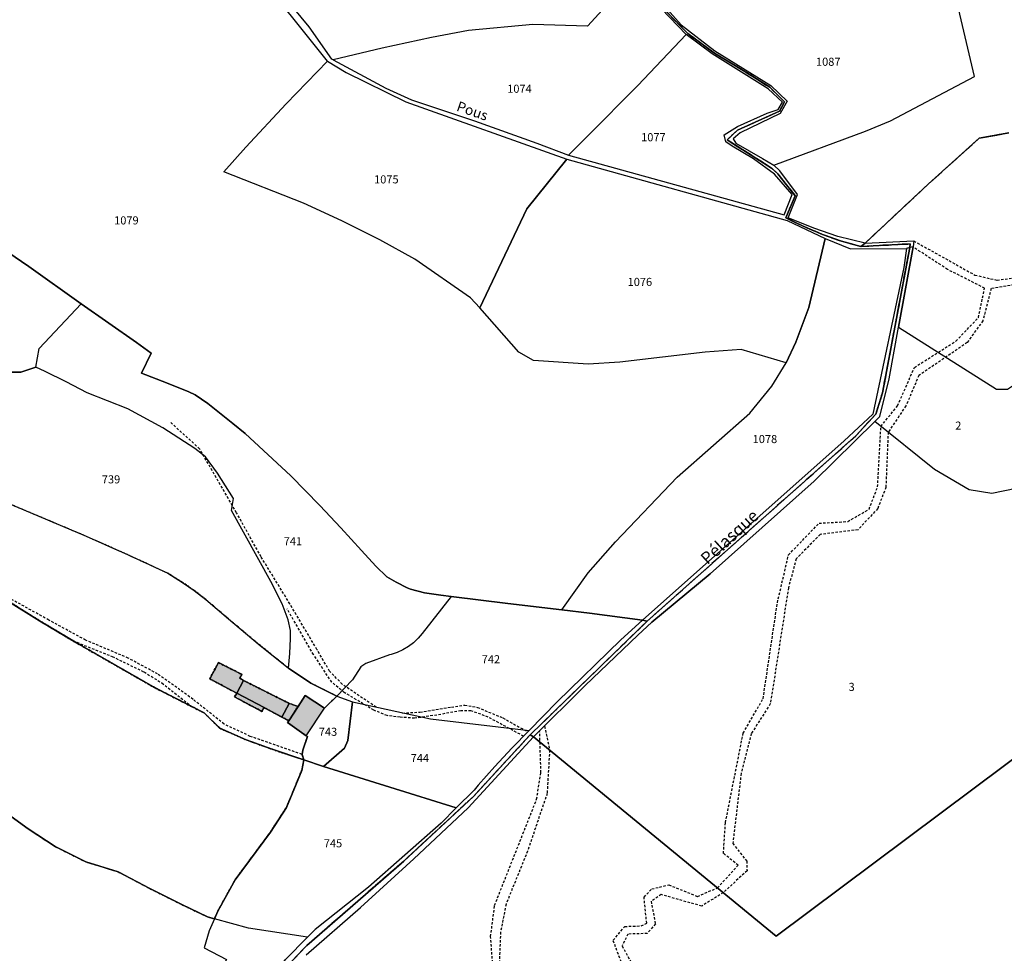
# Model space of a CAD drawing. Units: metres. Extents: x 1040222 to 1051372, y 6325005 to 6333570.
# Drawn here: x 1043558 to 1043801, y 6327603 to 6327834 of the extents above; entities that cross this region are included whole.
import ezdxf
from ezdxf.enums import TextEntityAlignment as Align

# ---------------------------------------------------------------- set-up
doc = ezdxf.new("R2010")
doc.units = ezdxf.units.M
for name, pattern in [('TOPO1', [1, 0.6, -0.4]), ('TOPO2', [2.4, 2, -0.4]), ('TOPO4', [0.8, 0.5, -0.3])]:
    doc.linetypes.add(name, pattern=pattern)
for name, color, linetype in [('ig_cad_bati_dur', 152, 'CONTINUOUS'), ('ig_cad_bati_dur_hach', 24, 'CONTINUOUS'), ('ig_cad_bati_leger', 215, 'CONTINUOUS'), ('ig_cad_bati_leger_hach', 243, 'CONTINUOUS'), ('ig_cad_detail_lineaire', 252, 'TOPO1'), ('ig_cad_divers_texte', 8, 'CONTINUOUS'), ('ig_cad_hydro', 140, 'CONTINUOUS'), ('ig_cad_lieudit', 7, 'ByLayer'), ('ig_cad_nom_voie', 8, 'CONTINUOUS'), ('ig_cad_parcel', 3, 'CONTINUOUS'), ('ig_cad_parcel_num', 3, 'CONTINUOUS'), ('ig_cad_section', 20, 'TOPO2'), ('ig_cad_sfisc', 2, 'TOPO4')]:
    doc.layers.add(name, color=color, linetype=linetype)
doc.styles.add('Times New Roman', font='times.ttf')

msp = doc.modelspace()

# ---------------------------------------------------------------- hatches: boundary and pattern name
at = {"layer": 'ig_cad_bati_dur_hach'}
for points in [[(1043613.27, 6327670.39), (1043611.57, 6327667.29), (1043618.33, 6327663.7), (1043622.73, 6327661.37), (1043624.52, 6327664.77)], [(1043617.8, 6327662.77), (1043618.33, 6327663.7), (1043611.57, 6327667.29), (1043611.02, 6327666.37)], [(1043628.73, 6327656.75), (1043633.26, 6327663.57), (1043628.5, 6327666.71), (1043626.75, 6327664.01), (1043624.44, 6327660.45), (1043624.15, 6327659.99)]]:
    msp.add_hatch(color=256, dxfattribs=at).paths.add_polyline_path(points)
at = {"layer": 'ig_cad_bati_leger_hach'}
for points in [[(1043611.57, 6327667.29), (1043613.27, 6327670.39), (1043612.34, 6327670.98), (1043612.86, 6327671.92), (1043607.04, 6327674.83), (1043604.87, 6327670.83)], [(1043622.73, 6327661.37), (1043624.44, 6327660.45), (1043626.75, 6327664.01), (1043624.52, 6327664.77)]]:
    msp.add_hatch(color=256, dxfattribs=at).paths.add_polyline_path(points)

# ---------------------------------------------------------------- linework, layer by layer
at = {"layer": 'ig_cad_bati_dur'}
for points in [[(1043613.27, 6327670.39), (1043611.57, 6327667.29), (1043618.33, 6327663.7), (1043622.73, 6327661.37), (1043624.52, 6327664.77)], [(1043617.8, 6327662.77), (1043618.33, 6327663.7), (1043611.57, 6327667.29), (1043611.02, 6327666.37)], [(1043628.73, 6327656.75), (1043633.26, 6327663.57), (1043628.5, 6327666.71), (1043626.75, 6327664.01), (1043624.44, 6327660.45), (1043624.15, 6327659.99)]]:
    msp.add_lwpolyline(points, close=True, dxfattribs=at)
at = {"layer": 'ig_cad_bati_leger'}
for points in [[(1043611.57, 6327667.29), (1043613.27, 6327670.39), (1043612.34, 6327670.98), (1043612.86, 6327671.92), (1043607.04, 6327674.83), (1043604.87, 6327670.83)], [(1043622.73, 6327661.37), (1043624.44, 6327660.45), (1043626.75, 6327664.01), (1043624.52, 6327664.77)]]:
    msp.add_lwpolyline(points, close=True, dxfattribs=at)
at = {"layer": 'ig_cad_detail_lineaire'}
for points in [[(1043778.96, 6327779.14), (1043794.07, 6327770.69), (1043799.56, 6327769.41), (1043817.83, 6327772.04)], [(1043708.7, 6327595.18), (1043704.63, 6327606.17), (1043707.52, 6327609.59), (1043711.57, 6327609.73), (1043712.93, 6327610.38), (1043712.26, 6327616.85), (1043714.17, 6327618.87), (1043718.39, 6327619.88), (1043725.49, 6327617.01), (1043730.43, 6327619.15), (1043735.54, 6327624.72), (1043731.9, 6327627.65), (1043732.39, 6327635.26), (1043736.78, 6327657.4), (1043741.7, 6327665.92), (1043745.24, 6327689.66), (1043747.97, 6327701.47), (1043755.54, 6327709.33), (1043762.64, 6327709.73), (1043767.9, 6327712.78), (1043770.02, 6327718.32), (1043770.83, 6327733.26), (1043774.97, 6327738.38), (1043779.12, 6327747.85), (1043789.39, 6327754.36), (1043794.95, 6327760.19), (1043796.47, 6327767.45), (1043787.28, 6327772.09), (1043778.79, 6327777.64)], [(1043829.37, 6327772.67), (1043798.1, 6327767.36), (1043796.01, 6327759.4), (1043792.17, 6327753.98), (1043780.21, 6327745.87), (1043777.01, 6327738.32), (1043772.62, 6327731.83), (1043772.06, 6327718.18), (1043770.03, 6327712.92), (1043765.17, 6327707.71), (1043755.82, 6327706.54), (1043749.89, 6327700.51), (1043747.96, 6327693.34), (1043743.49, 6327664.64), (1043738.79, 6327657.3), (1043736.27, 6327647.46), (1043734.21, 6327630.13), (1043737.66, 6327625.74), (1043737.73, 6327623.36), (1043731.87, 6327617.96), (1043726.54, 6327614.63), (1043716.49, 6327617.47), (1043714.01, 6327615.81), (1043715.06, 6327610.23), (1043713.07, 6327607.84), (1043708.28, 6327607.71), (1043706.83, 6327604.76), (1043710.84, 6327597.58)], [(1043646, 6327663.84), (1043637.62, 6327669.49), (1043634.52, 6327672.73), (1043631.39, 6327678.1), (1043624.7, 6327689.35), (1043617.56, 6327701.03), (1043611.5, 6327711.92), (1043602.37, 6327727.74), (1043595.11, 6327734.35)], [(1043627.72, 6327652.15), (1043614.9, 6327656.6), (1043608.43, 6327659.64), (1043600.78, 6327665.75), (1043591.99, 6327672.04), (1043584.74, 6327675.95), (1043574.2, 6327680.41), (1043565.09, 6327685.37), (1043554.78, 6327691.1), (1043544.15, 6327693.32), (1043536.32, 6327693.33), (1043525.04, 6327698.53), (1043518.43, 6327700.75), (1043508.61, 6327703.3)], [(1043682.48, 6327656.63), (1043673.75, 6327661.35), (1043669.47, 6327662.95), (1043666.95, 6327662.95), (1043661.01, 6327661.86), (1043655.5, 6327661.09), (1043651.94, 6327661.34), (1043648.75, 6327661.74), (1043645.42, 6327663.09), (1043638.15, 6327667.45), (1043635.04, 6327670), (1043630.55, 6327676.81), (1043623.98, 6327688.18)], [(1043571.09, 6327680.23), (1043580.77, 6327676.35), (1043588.66, 6327672.52), (1043593.04, 6327669.81), (1043600.44, 6327663.97)], [(1043652.51, 6327662.37), (1043656.87, 6327662.6), (1043664.63, 6327663.86), (1043667.92, 6327664.33), (1043671.07, 6327663.77), (1043677.37, 6327661.16), (1043683.52, 6327657.72)], [(1043687.67, 6327659.15), (1043688.91, 6327653.23), (1043688.3, 6327642.47), (1043683.46, 6327628.21), (1043678.14, 6327615.12), (1043676.8, 6327608.2), (1043676.41, 6327598.97)], [(1043804.06, 6327560.31), (1043798.46, 6327553.3), (1043792.13, 6327549.2), (1043769.41, 6327535.93), (1043750.64, 6327526.1), (1043742.59, 6327523.65), (1043726.05, 6327523.66), (1043715.01, 6327525.4), (1043704.94, 6327531.47), (1043700.22, 6327538.82), (1043700.99, 6327543.64), (1043699.97, 6327545.81), (1043694.84, 6327548.88), (1043692.91, 6327555.31), (1043689.66, 6327560.12), (1043682.92, 6327568.57), (1043677.75, 6327581.29), (1043675.51, 6327590.67), (1043674.34, 6327607.08), (1043675.32, 6327614.81), (1043685.71, 6327641.05), (1043686.78, 6327647.62), (1043686.45, 6327657.94)]]:
    msp.add_lwpolyline(points, dxfattribs=at)
at = {"layer": 'ig_cad_hydro'}
for points in [[(1043628.76, 6327602.58), (1043642.18, 6327614.31), (1043655.36, 6327626.28), (1043668.78, 6327638.92), (1043684.97, 6327656.46), (1043697.73, 6327669.15), (1043710.73, 6327681.59), (1043714.2, 6327684.84), (1043728.65, 6327696.77), (1043754.29, 6327719.71), (1043769.33, 6327734.47), (1043770.55, 6327735.68), (1043772.89, 6327745), (1043775.19, 6327757.77), (1043778.79, 6327777.64), (1043777.96, 6327777.49), (1043771.23, 6327741.59), (1043769.56, 6327736.3), (1043764.65, 6327730.95), (1043713.07, 6327685.13), (1043684.09, 6327656.95), (1043670.08, 6327641.76), (1043652.85, 6327625.76), (1043628.85, 6327604.9), (1043624.97, 6327600.73)], [(1043624.97, 6327600.73), (1043628.85, 6327604.9), (1043652.85, 6327625.76), (1043670.08, 6327641.76), (1043684.09, 6327656.95), (1043713.07, 6327685.13), (1043711.87, 6327685.32), (1043706.51, 6327680.48), (1043690.75, 6327665.16), (1043683.83, 6327658.04), (1043679.54, 6327653.65), (1043675.35, 6327649.14), (1043671.29, 6327644.52), (1043670.24, 6327643.26), (1043665.84, 6327638.89), (1043662.08, 6327635.16), (1043644.13, 6327619.32), (1043630.98, 6327608.82), (1043629.06, 6327606.91), (1043623.6, 6327601.41)]]:
    msp.add_lwpolyline(points, dxfattribs=at)
msp.add_lwpolyline([(1043713.07, 6327685.13), (1043764.65, 6327730.95), (1043769.56, 6327736.3), (1043771.23, 6327741.59), (1043777.96, 6327777.49), (1043777.18, 6327777.26), (1043776.53, 6327772.6), (1043768.82, 6327736.25), (1043761.78, 6327729.66), (1043711.87, 6327685.32)], close=True, dxfattribs=at)
at = {"layer": 'ig_cad_lieudit'}
for points in [[(1043551.51, 6327778.7), (1043560.15, 6327772.82), (1043573.07, 6327763.58), (1043586.8, 6327754.01), (1043590.37, 6327751.4), (1043588, 6327746.45), (1043594.21, 6327744.05), (1043599.69, 6327741.82), (1043601.32, 6327741.09), (1043604.42, 6327738.92), (1043610.59, 6327733.99), (1043613.61, 6327731.48), (1043624.95, 6327721.02), (1043632.14, 6327713.7), (1043637.33, 6327708.18), (1043642.44, 6327702.6), (1043645.92, 6327698.67), (1043648.69, 6327696.07), (1043650.96, 6327694.75), (1043653.69, 6327693.37), (1043654.5, 6327693.04), (1043657.99, 6327692.11), (1043662.02, 6327691.53), (1043664.61, 6327691.22), (1043678.57, 6327689.46), (1043691.92, 6327687.9), (1043698.82, 6327687.09), (1043711.87, 6327685.32), (1043713.07, 6327685.13), (1043764.65, 6327730.95), (1043769.56, 6327736.3), (1043771.23, 6327741.59), (1043777.96, 6327777.49), (1043778.1, 6327778.4), (1043765.88, 6327777.76), (1043761.07, 6327779.07), (1043756.39, 6327780.72), (1043751.46, 6327782.84), (1043747.32, 6327784.85), (1043749.62, 6327790.32), (1043745.33, 6327795.75), (1043743.8, 6327797.15), (1043732.8, 6327804.14), (1043735.39, 6327806.53), (1043745.79, 6327811.26), (1043747.03, 6327813.54), (1043743.36, 6327817.14), (1043736.74, 6327821.3), (1043729.7, 6327825.56), (1043723.07, 6327830.41), (1043717.14, 6327836.51)], [(1043717.14, 6327836.51), (1043723.07, 6327830.41), (1043729.7, 6327825.56), (1043736.74, 6327821.3), (1043743.36, 6327817.14), (1043747.03, 6327813.54), (1043745.79, 6327811.26), (1043735.39, 6327806.53), (1043732.8, 6327804.14), (1043743.8, 6327797.15), (1043745.33, 6327795.75), (1043749.62, 6327790.32), (1043747.32, 6327784.85), (1043751.46, 6327782.84), (1043756.39, 6327780.72), (1043761.07, 6327779.07), (1043765.88, 6327777.76), (1043766.97, 6327778.62), (1043782.59, 6327793.23), (1043795.16, 6327804.54), (1043802.42, 6327805.85)], [(1043802.42, 6327805.85), (1043795.16, 6327804.54), (1043782.59, 6327793.23), (1043766.97, 6327778.62), (1043765.88, 6327777.76), (1043778.1, 6327778.4), (1043777.96, 6327777.49), (1043771.23, 6327741.59), (1043769.56, 6327736.3), (1043764.65, 6327730.95), (1043713.07, 6327685.13), (1043684.09, 6327656.95), (1043684.97, 6327656.46), (1043744.96, 6327607.22), (1043842.18, 6327679.88)], [(1043624.97, 6327600.73), (1043628.85, 6327604.9), (1043652.85, 6327625.76), (1043670.08, 6327641.76), (1043684.09, 6327656.95), (1043713.07, 6327685.13), (1043711.87, 6327685.32), (1043698.82, 6327687.09), (1043691.92, 6327687.9), (1043678.57, 6327689.46), (1043664.61, 6327691.22), (1043662.02, 6327691.53), (1043657.99, 6327692.11), (1043654.5, 6327693.04), (1043653.69, 6327693.37), (1043650.96, 6327694.75), (1043648.69, 6327696.07), (1043645.92, 6327698.67), (1043642.44, 6327702.6), (1043637.33, 6327708.18), (1043632.14, 6327713.7), (1043624.95, 6327721.02), (1043613.61, 6327731.48), (1043610.59, 6327733.99), (1043604.42, 6327738.92), (1043601.32, 6327741.09), (1043599.69, 6327741.82), (1043594.21, 6327744.05), (1043588, 6327746.45), (1043590.37, 6327751.4), (1043586.8, 6327754.01), (1043573.07, 6327763.58), (1043560.15, 6327772.82), (1043551.51, 6327778.7)], [(1043842.18, 6327679.88), (1043744.96, 6327607.22), (1043684.97, 6327656.46), (1043684.09, 6327656.95), (1043670.08, 6327641.76), (1043652.85, 6327625.76), (1043628.85, 6327604.9), (1043624.97, 6327600.73)]]:
    msp.add_lwpolyline(points, dxfattribs=at)
at = {"layer": 'ig_cad_parcel'}
for points in [[(1043744.39, 6327797.88), (1043767.04, 6327806.26), (1043773.23, 6327808.84), (1043793.98, 6327819.8), (1043790.05, 6327836.63), (1043783.14, 6327857.49), (1043758.33, 6327838.51), (1043741.81, 6327838.6), (1043739.96, 6327838.77), (1043732.45, 6327839.63), (1043724.98, 6327840.82), (1043712.81, 6327845), (1043717.3, 6327837.2), (1043721.41, 6327832.61), (1043729.73, 6327826.18), (1043743.64, 6327817.56), (1043747.65, 6327813.72), (1043745.94, 6327810.63), (1043736.06, 6327805.88), (1043734.34, 6327804.42), (1043734.98, 6327803.33), (1043741.58, 6327799.51)], [(1043711.24, 6327846.4), (1043698.3, 6327832.21), (1043684.79, 6327832.67), (1043668.86, 6327831.17), (1043659.72, 6327829.44), (1043647.54, 6327826.83), (1043635.41, 6327823.89), (1043648.43, 6327816.92), (1043654.8, 6327814.06), (1043670.35, 6327808.82), (1043685.79, 6327803.29), (1043693.56, 6327800.35), (1043698.32, 6327805.04), (1043710.72, 6327817.56), (1043722.68, 6327830.18), (1043716.57, 6327836.51)], [(1043722.68, 6327830.18), (1043710.72, 6327817.56), (1043698.32, 6327805.04), (1043693.56, 6327800.35), (1043746.93, 6327785.56), (1043748.88, 6327790.6), (1043744.48, 6327795.65), (1043739.32, 6327799.41), (1043734.09, 6327802.55), (1043732.49, 6327803.66), (1043732.07, 6327805.41), (1043735.36, 6327807.41), (1043742.74, 6327810.71), (1043745.41, 6327811.66), (1043746.48, 6327813.41), (1043742.99, 6327816.78), (1043729.1, 6327825.4)], [(1043671.65, 6327762.56), (1043669.37, 6327765.06), (1043655.63, 6327774.65), (1043646.91, 6327779.39), (1043637.57, 6327784.09), (1043628.06, 6327788.49), (1043608.37, 6327796.26), (1043613.79, 6327802.31), (1043623.77, 6327813.06), (1043633.99, 6327823.57), (1043638.58, 6327820.8), (1043653.36, 6327813.52), (1043693.17, 6327799.39), (1043683.29, 6327787.08)], [(1043747.37, 6327748.98), (1043736.3, 6327752.27), (1043727.34, 6327751.64), (1043706.31, 6327749.15), (1043698.43, 6327748.69), (1043684.97, 6327749.55), (1043681.32, 6327751.66), (1043671.65, 6327762.56), (1043683.29, 6327787.08), (1043693.17, 6327799.39), (1043747.66, 6327784.2), (1043757.01, 6327779.72), (1043752.99, 6327762.63), (1043749.81, 6327754.1)], [(1043561.92, 6327747.91), (1043562.67, 6327752.53), (1043573.07, 6327763.58), (1043560.15, 6327772.82), (1043551.51, 6327778.7), (1043542.03, 6327770.03), (1043539.89, 6327767.43), (1043534.79, 6327760.31), (1043530.1, 6327750.39), (1043526.35, 6327745.12), (1043532.69, 6327746.32), (1043541.86, 6327748.04), (1043545.71, 6327747.59), (1043553.76, 6327746.65), (1043558.14, 6327746.71)], [(1043691.92, 6327687.9), (1043698.47, 6327697.04), (1043705.21, 6327704.73), (1043720.43, 6327720.71), (1043738.4, 6327736.5), (1043743.87, 6327743.22), (1043747.37, 6327748.98), (1043749.81, 6327754.1), (1043752.99, 6327762.63), (1043757.01, 6327779.72), (1043763.31, 6327777.15), (1043777.18, 6327777.26), (1043776.53, 6327772.6), (1043768.82, 6327736.25), (1043761.78, 6327729.66), (1043711.87, 6327685.32), (1043698.82, 6327687.09)], [(1043636.29, 6327666.53), (1043629.91, 6327669.73), (1043624.34, 6327673.46), (1043624.68, 6327677.11), (1043624.84, 6327680.77), (1043624.86, 6327682.79), (1043624.26, 6327685.42), (1043622.81, 6327689.36), (1043620.01, 6327694.87), (1043610.26, 6327712.48), (1043610.79, 6327715.44), (1043606.8, 6327721.7), (1043603.81, 6327725.7), (1043601.22, 6327727.79), (1043593.26, 6327732.88), (1043584.6, 6327737.57), (1043574.55, 6327741.53), (1043569.4, 6327744.27), (1043564.17, 6327746.86), (1043561.92, 6327747.91), (1043562.67, 6327752.53), (1043573.07, 6327763.58), (1043586.8, 6327754.01), (1043590.37, 6327751.4), (1043588, 6327746.45), (1043594.21, 6327744.05), (1043599.69, 6327741.82), (1043601.32, 6327741.09), (1043604.42, 6327738.92), (1043610.59, 6327733.99), (1043613.61, 6327731.48), (1043624.95, 6327721.02), (1043632.14, 6327713.7), (1043637.33, 6327708.18), (1043642.44, 6327702.6), (1043645.92, 6327698.67), (1043648.69, 6327696.07), (1043650.96, 6327694.75), (1043653.69, 6327693.37), (1043654.5, 6327693.04), (1043657.99, 6327692.11), (1043662.02, 6327691.53), (1043664.61, 6327691.22), (1043657.43, 6327682.05), (1043656.41, 6327680.85), (1043655.26, 6327679.77), (1043654, 6327678.82), (1043652.65, 6327678.01), (1043651.21, 6327677.35), (1043649.73, 6327676.86), (1043649.32, 6327676.75), (1043643.47, 6327674.61), (1043642.28, 6327673.78), (1043640.19, 6327670.59)], [(1043806.32, 6327745.25), (1043810.72, 6327719.23), (1043798.25, 6327716.64), (1043792.64, 6327717.57), (1043784.07, 6327722.61), (1043769.33, 6327734.47), (1043770.55, 6327735.68), (1043772.89, 6327745), (1043775.19, 6327757.77), (1043799.41, 6327742.44), (1043802.11, 6327742.43)], [(1043684.97, 6327656.46), (1043744.96, 6327607.22), (1043842.18, 6327679.88), (1043810.72, 6327719.23), (1043798.25, 6327716.64), (1043792.64, 6327717.57), (1043784.07, 6327722.61), (1043769.33, 6327734.47), (1043754.29, 6327719.71), (1043728.65, 6327696.77), (1043714.2, 6327684.84), (1043710.73, 6327681.59), (1043697.73, 6327669.15)], [(1043636.29, 6327666.53), (1043640.18, 6327665.15), (1043659.43, 6327660.91), (1043683.83, 6327658.04), (1043690.75, 6327665.16), (1043706.51, 6327680.48), (1043711.87, 6327685.32), (1043698.82, 6327687.09), (1043691.92, 6327687.9), (1043678.57, 6327689.46), (1043664.61, 6327691.22), (1043657.43, 6327682.05), (1043656.41, 6327680.85), (1043655.26, 6327679.77), (1043654, 6327678.82), (1043652.65, 6327678.01), (1043651.21, 6327677.35), (1043649.73, 6327676.86), (1043649.32, 6327676.75), (1043643.47, 6327674.61), (1043642.28, 6327673.78), (1043640.19, 6327670.59)], [(1043636.29, 6327666.53), (1043640.18, 6327665.15), (1043639.06, 6327655.57), (1043638.19, 6327653.72), (1043633.04, 6327649.17), (1043628.18, 6327650.76), (1043627.72, 6327652.15), (1043627.92, 6327653.16), (1043629.03, 6327656.53), (1043628.73, 6327656.75), (1043624.15, 6327659.99), (1043624.44, 6327660.45), (1043626.75, 6327664.01), (1043628.5, 6327666.71), (1043633.26, 6327663.57)], [(1043633.04, 6327649.17), (1043638.19, 6327653.72), (1043639.06, 6327655.57), (1043640.18, 6327665.15), (1043659.43, 6327660.91), (1043683.83, 6327658.04), (1043679.54, 6327653.65), (1043675.35, 6327649.14), (1043671.29, 6327644.52), (1043670.24, 6327643.26), (1043665.84, 6327638.89)], [(1043606.04, 6327611.48), (1043606.9, 6327613.38), (1043611.2, 6327621.14), (1043619.87, 6327632.88), (1043623.84, 6327639), (1043627.62, 6327648.18), (1043628.18, 6327650.76), (1043633.04, 6327649.17), (1043665.84, 6327638.89), (1043662.08, 6327635.16), (1043644.13, 6327619.32), (1043630.98, 6327608.82), (1043629.06, 6327606.91), (1043614.48, 6327609.19)], [(1043606.04, 6327611.48), (1043604.71, 6327608.49), (1043603.54, 6327604.29), (1043609.05, 6327601.39), (1043607.13, 6327597.77), (1043605.37, 6327594.09), (1043603.86, 6327590.56), (1043601.91, 6327585.36), (1043600.12, 6327580.09), (1043598.54, 6327575.01), (1043607.44, 6327573.53), (1043608.73, 6327576.88), (1043615.97, 6327590.15), (1043617.76, 6327592.98), (1043620.62, 6327597.24), (1043623.6, 6327601.41), (1043629.06, 6327606.91), (1043614.48, 6327609.19)]]:
    msp.add_lwpolyline(points, close=True, dxfattribs=at)
for points in [[(1043802.42, 6327805.85), (1043795.16, 6327804.54), (1043782.59, 6327793.23), (1043766.97, 6327778.62), (1043760.15, 6327780.21), (1043754.21, 6327782.27), (1043747.91, 6327784.88), (1043750.18, 6327790.6), (1043745.8, 6327796.43), (1043744.39, 6327797.88), (1043767.04, 6327806.26), (1043773.23, 6327808.84), (1043793.98, 6327819.8), (1043790.05, 6327836.63), (1043826.19, 6327856.12)], [(1043551.51, 6327778.7), (1043560.15, 6327772.82), (1043573.07, 6327763.58), (1043586.8, 6327754.01), (1043590.37, 6327751.4), (1043588, 6327746.45), (1043594.21, 6327744.05), (1043599.69, 6327741.82), (1043601.32, 6327741.09), (1043604.42, 6327738.92), (1043610.59, 6327733.99), (1043613.61, 6327731.48), (1043624.95, 6327721.02), (1043632.14, 6327713.7), (1043637.33, 6327708.18), (1043642.44, 6327702.6), (1043645.92, 6327698.67), (1043648.69, 6327696.07), (1043650.96, 6327694.75), (1043653.69, 6327693.37), (1043654.5, 6327693.04), (1043657.99, 6327692.11), (1043662.02, 6327691.53), (1043664.61, 6327691.22), (1043678.57, 6327689.46), (1043691.92, 6327687.9), (1043698.47, 6327697.04), (1043705.21, 6327704.73), (1043720.43, 6327720.71), (1043738.4, 6327736.5), (1043743.87, 6327743.22), (1043747.37, 6327748.98), (1043736.3, 6327752.27), (1043727.34, 6327751.64), (1043706.31, 6327749.15), (1043698.43, 6327748.69), (1043684.97, 6327749.55), (1043681.32, 6327751.66), (1043671.65, 6327762.56), (1043669.37, 6327765.06), (1043655.63, 6327774.65), (1043646.91, 6327779.39), (1043637.57, 6327784.09), (1043628.06, 6327788.49), (1043608.37, 6327796.26), (1043613.79, 6327802.31), (1043623.77, 6327813.06), (1043633.99, 6327823.57), (1043615.46, 6327846.88)], [(1043711.24, 6327846.4), (1043698.3, 6327832.21), (1043684.79, 6327832.67), (1043668.86, 6327831.17), (1043659.72, 6327829.44), (1043647.54, 6327826.83), (1043635.41, 6327823.89), (1043635.07, 6327824.07), (1043629.46, 6327832.07), (1043623.91, 6327838.86)], [(1043802.42, 6327805.85), (1043795.16, 6327804.54), (1043782.59, 6327793.23), (1043766.97, 6327778.62), (1043778.96, 6327779.14), (1043778.79, 6327777.64), (1043775.19, 6327757.77), (1043799.41, 6327742.44), (1043802.11, 6327742.43)], [(1043538.71, 6327721.11), (1043573.74, 6327706.34), (1043584.51, 6327701.55), (1043594.5, 6327696.93), (1043598.16, 6327694.67), (1043601.07, 6327692.64), (1043603.9, 6327690.49), (1043609.51, 6327685.64), (1043616.88, 6327679.48), (1043624.34, 6327673.46), (1043624.68, 6327677.11), (1043624.84, 6327680.77), (1043624.86, 6327682.79), (1043624.26, 6327685.42), (1043622.81, 6327689.36), (1043620.01, 6327694.87), (1043610.26, 6327712.48), (1043610.79, 6327715.44), (1043606.8, 6327721.7), (1043603.81, 6327725.7), (1043601.22, 6327727.79), (1043593.26, 6327732.88), (1043584.6, 6327737.57), (1043574.55, 6327741.53), (1043569.4, 6327744.27), (1043564.17, 6327746.86), (1043561.92, 6327747.91), (1043558.14, 6327746.71), (1043553.76, 6327746.65)], [(1043538.71, 6327721.11), (1043573.74, 6327706.34), (1043584.51, 6327701.55), (1043594.5, 6327696.93), (1043598.16, 6327694.67), (1043601.07, 6327692.64), (1043603.9, 6327690.49), (1043609.51, 6327685.64), (1043616.88, 6327679.48), (1043624.34, 6327673.46), (1043629.91, 6327669.73), (1043636.29, 6327666.53), (1043633.26, 6327663.57), (1043628.5, 6327666.71), (1043626.75, 6327664.01), (1043624.44, 6327660.45), (1043624.15, 6327659.99), (1043628.73, 6327656.75), (1043629.03, 6327656.53), (1043627.92, 6327653.16), (1043627.72, 6327652.15), (1043628.18, 6327650.76), (1043620.3, 6327653.4), (1043613.91, 6327655.73), (1043607.35, 6327658.6), (1043603.54, 6327662.39), (1043591.38, 6327668.57), (1043572.11, 6327679.61), (1043562.79, 6327685.2), (1043555.16, 6327689.99)], [(1043555.16, 6327689.99), (1043562.79, 6327685.2), (1043572.11, 6327679.61), (1043591.38, 6327668.57), (1043603.54, 6327662.39), (1043607.35, 6327658.6), (1043613.91, 6327655.73), (1043620.3, 6327653.4), (1043628.18, 6327650.76), (1043627.62, 6327648.18), (1043623.84, 6327639), (1043619.87, 6327632.88), (1043611.2, 6327621.14), (1043606.9, 6327613.38), (1043606.04, 6327611.48), (1043604.36, 6327611.93), (1043597.96, 6327615.01), (1043590.06, 6327618.99), (1043582.25, 6327623.1), (1043574.21, 6327625.57), (1043566.63, 6327629.36), (1043559.98, 6327633.77), (1043549.39, 6327641.4)], [(1043628.76, 6327602.58), (1043642.18, 6327614.31), (1043655.36, 6327626.28), (1043668.78, 6327638.92), (1043684.97, 6327656.46), (1043744.96, 6327607.22), (1043842.18, 6327679.88)], [(1043549.39, 6327641.4), (1043559.98, 6327633.77), (1043566.63, 6327629.36), (1043574.21, 6327625.57), (1043582.25, 6327623.1), (1043590.06, 6327618.99), (1043597.96, 6327615.01), (1043604.36, 6327611.93), (1043606.04, 6327611.48), (1043604.71, 6327608.49), (1043603.54, 6327604.29), (1043609.05, 6327601.39)]]:
    msp.add_lwpolyline(points, dxfattribs=at)
at = {"layer": 'ig_cad_section'}
for points in [[(1043624.97, 6327600.73), (1043628.85, 6327604.9), (1043652.85, 6327625.76), (1043670.08, 6327641.76), (1043684.09, 6327656.95), (1043713.07, 6327685.13), (1043764.65, 6327730.95), (1043769.56, 6327736.3), (1043771.23, 6327741.59), (1043777.96, 6327777.49), (1043778.1, 6327778.4), (1043765.88, 6327777.76), (1043761.07, 6327779.07), (1043756.39, 6327780.72), (1043751.46, 6327782.84), (1043747.32, 6327784.85), (1043749.62, 6327790.32), (1043745.33, 6327795.75), (1043743.8, 6327797.15), (1043732.8, 6327804.14), (1043735.39, 6327806.53), (1043745.79, 6327811.26), (1043747.03, 6327813.54), (1043743.36, 6327817.14), (1043736.74, 6327821.3), (1043729.7, 6327825.56), (1043723.07, 6327830.41), (1043717.14, 6327836.51)], [(1043624.97, 6327600.73), (1043628.85, 6327604.9), (1043652.85, 6327625.76), (1043670.08, 6327641.76), (1043684.09, 6327656.95), (1043713.07, 6327685.13), (1043764.65, 6327730.95), (1043769.56, 6327736.3), (1043771.23, 6327741.59), (1043777.96, 6327777.49), (1043778.1, 6327778.4), (1043765.88, 6327777.76), (1043761.07, 6327779.07), (1043756.39, 6327780.72), (1043751.46, 6327782.84), (1043747.32, 6327784.85), (1043749.62, 6327790.32), (1043745.33, 6327795.75), (1043743.8, 6327797.15), (1043732.8, 6327804.14), (1043735.39, 6327806.53), (1043745.79, 6327811.26), (1043747.03, 6327813.54), (1043743.36, 6327817.14), (1043736.74, 6327821.3), (1043729.7, 6327825.56), (1043723.07, 6327830.41), (1043717.14, 6327836.51)], [(1043624.97, 6327600.73), (1043628.85, 6327604.9), (1043652.85, 6327625.76), (1043670.08, 6327641.76), (1043684.09, 6327656.95), (1043713.07, 6327685.13), (1043764.65, 6327730.95), (1043769.56, 6327736.3), (1043771.23, 6327741.59), (1043777.96, 6327777.49), (1043778.1, 6327778.4), (1043765.88, 6327777.76), (1043761.07, 6327779.07), (1043756.39, 6327780.72), (1043751.46, 6327782.84), (1043747.32, 6327784.85), (1043749.62, 6327790.32), (1043745.33, 6327795.75), (1043743.8, 6327797.15), (1043732.8, 6327804.14), (1043735.39, 6327806.53), (1043745.79, 6327811.26), (1043747.03, 6327813.54), (1043743.36, 6327817.14), (1043736.74, 6327821.3), (1043729.7, 6327825.56), (1043723.07, 6327830.41), (1043717.14, 6327836.51)], [(1043624.97, 6327600.73), (1043628.85, 6327604.9), (1043652.85, 6327625.76), (1043670.08, 6327641.76), (1043684.09, 6327656.95), (1043713.07, 6327685.13), (1043764.65, 6327730.95), (1043769.56, 6327736.3), (1043771.23, 6327741.59), (1043777.96, 6327777.49), (1043778.1, 6327778.4), (1043765.88, 6327777.76), (1043761.07, 6327779.07), (1043756.39, 6327780.72), (1043751.46, 6327782.84), (1043747.32, 6327784.85), (1043749.62, 6327790.32), (1043745.33, 6327795.75), (1043743.8, 6327797.15), (1043732.8, 6327804.14), (1043735.39, 6327806.53), (1043745.79, 6327811.26), (1043747.03, 6327813.54), (1043743.36, 6327817.14), (1043736.74, 6327821.3), (1043729.7, 6327825.56), (1043723.07, 6327830.41), (1043717.14, 6327836.51)], [(1043624.97, 6327600.73), (1043628.85, 6327604.9), (1043652.85, 6327625.76), (1043670.08, 6327641.76), (1043684.09, 6327656.95), (1043713.07, 6327685.13), (1043764.65, 6327730.95), (1043769.56, 6327736.3), (1043771.23, 6327741.59), (1043777.96, 6327777.49), (1043778.1, 6327778.4), (1043765.88, 6327777.76), (1043761.07, 6327779.07), (1043756.39, 6327780.72), (1043751.46, 6327782.84), (1043747.32, 6327784.85), (1043749.62, 6327790.32), (1043745.33, 6327795.75), (1043743.8, 6327797.15), (1043732.8, 6327804.14), (1043735.39, 6327806.53), (1043745.79, 6327811.26), (1043747.03, 6327813.54), (1043743.36, 6327817.14), (1043736.74, 6327821.3), (1043729.7, 6327825.56), (1043723.07, 6327830.41), (1043717.14, 6327836.51)], [(1043624.97, 6327600.73), (1043628.85, 6327604.9), (1043652.85, 6327625.76), (1043670.08, 6327641.76), (1043684.09, 6327656.95), (1043713.07, 6327685.13), (1043764.65, 6327730.95), (1043769.56, 6327736.3), (1043771.23, 6327741.59), (1043777.96, 6327777.49), (1043778.1, 6327778.4), (1043765.88, 6327777.76), (1043761.07, 6327779.07), (1043756.39, 6327780.72), (1043751.46, 6327782.84), (1043747.32, 6327784.85), (1043749.62, 6327790.32), (1043745.33, 6327795.75), (1043743.8, 6327797.15), (1043732.8, 6327804.14), (1043735.39, 6327806.53), (1043745.79, 6327811.26), (1043747.03, 6327813.54), (1043743.36, 6327817.14), (1043736.74, 6327821.3), (1043729.7, 6327825.56), (1043723.07, 6327830.41), (1043717.14, 6327836.51)], [(1043717.14, 6327836.51), (1043723.07, 6327830.41), (1043729.7, 6327825.56), (1043736.74, 6327821.3), (1043743.36, 6327817.14), (1043747.03, 6327813.54), (1043745.79, 6327811.26), (1043735.39, 6327806.53), (1043732.8, 6327804.14), (1043743.8, 6327797.15), (1043745.33, 6327795.75), (1043749.62, 6327790.32), (1043747.32, 6327784.85), (1043751.46, 6327782.84), (1043756.39, 6327780.72), (1043761.07, 6327779.07), (1043765.88, 6327777.76), (1043766.97, 6327778.62), (1043782.59, 6327793.23), (1043795.16, 6327804.54), (1043802.42, 6327805.85)], [(1043717.14, 6327836.51), (1043723.07, 6327830.41), (1043729.7, 6327825.56), (1043736.74, 6327821.3), (1043743.36, 6327817.14), (1043747.03, 6327813.54), (1043745.79, 6327811.26), (1043735.39, 6327806.53), (1043732.8, 6327804.14), (1043743.8, 6327797.15), (1043745.33, 6327795.75), (1043749.62, 6327790.32), (1043747.32, 6327784.85), (1043751.46, 6327782.84), (1043756.39, 6327780.72), (1043761.07, 6327779.07), (1043765.88, 6327777.76), (1043766.97, 6327778.62), (1043782.59, 6327793.23), (1043795.16, 6327804.54), (1043802.42, 6327805.85)], [(1043717.14, 6327836.51), (1043723.07, 6327830.41), (1043729.7, 6327825.56), (1043736.74, 6327821.3), (1043743.36, 6327817.14), (1043747.03, 6327813.54), (1043745.79, 6327811.26), (1043735.39, 6327806.53), (1043732.8, 6327804.14), (1043743.8, 6327797.15), (1043745.33, 6327795.75), (1043749.62, 6327790.32), (1043747.32, 6327784.85), (1043751.46, 6327782.84), (1043756.39, 6327780.72), (1043761.07, 6327779.07), (1043765.88, 6327777.76), (1043766.97, 6327778.62), (1043782.59, 6327793.23), (1043795.16, 6327804.54), (1043802.42, 6327805.85)], [(1043717.14, 6327836.51), (1043723.07, 6327830.41), (1043729.7, 6327825.56), (1043736.74, 6327821.3), (1043743.36, 6327817.14), (1043747.03, 6327813.54), (1043745.79, 6327811.26), (1043735.39, 6327806.53), (1043732.8, 6327804.14), (1043743.8, 6327797.15), (1043745.33, 6327795.75), (1043749.62, 6327790.32), (1043747.32, 6327784.85), (1043751.46, 6327782.84), (1043756.39, 6327780.72), (1043761.07, 6327779.07), (1043765.88, 6327777.76), (1043766.97, 6327778.62), (1043782.59, 6327793.23), (1043795.16, 6327804.54), (1043802.42, 6327805.85)], [(1043717.14, 6327836.51), (1043723.07, 6327830.41), (1043729.7, 6327825.56), (1043736.74, 6327821.3), (1043743.36, 6327817.14), (1043747.03, 6327813.54), (1043745.79, 6327811.26), (1043735.39, 6327806.53), (1043732.8, 6327804.14), (1043743.8, 6327797.15), (1043745.33, 6327795.75), (1043749.62, 6327790.32), (1043747.32, 6327784.85), (1043751.46, 6327782.84), (1043756.39, 6327780.72), (1043761.07, 6327779.07), (1043765.88, 6327777.76), (1043766.97, 6327778.62), (1043782.59, 6327793.23), (1043795.16, 6327804.54), (1043802.42, 6327805.85)], [(1043717.14, 6327836.51), (1043723.07, 6327830.41), (1043729.7, 6327825.56), (1043736.74, 6327821.3), (1043743.36, 6327817.14), (1043747.03, 6327813.54), (1043745.79, 6327811.26), (1043735.39, 6327806.53), (1043732.8, 6327804.14), (1043743.8, 6327797.15), (1043745.33, 6327795.75), (1043749.62, 6327790.32), (1043747.32, 6327784.85), (1043751.46, 6327782.84), (1043756.39, 6327780.72), (1043761.07, 6327779.07), (1043765.88, 6327777.76), (1043766.97, 6327778.62), (1043782.59, 6327793.23), (1043795.16, 6327804.54), (1043802.42, 6327805.85)], [(1043802.42, 6327805.85), (1043795.16, 6327804.54), (1043782.59, 6327793.23), (1043766.97, 6327778.62), (1043765.88, 6327777.76), (1043778.1, 6327778.4), (1043777.96, 6327777.49), (1043771.23, 6327741.59), (1043769.56, 6327736.3), (1043764.65, 6327730.95), (1043713.07, 6327685.13), (1043684.09, 6327656.95), (1043670.08, 6327641.76), (1043652.85, 6327625.76), (1043628.85, 6327604.9), (1043624.97, 6327600.73)], [(1043802.42, 6327805.85), (1043795.16, 6327804.54), (1043782.59, 6327793.23), (1043766.97, 6327778.62), (1043765.88, 6327777.76), (1043778.1, 6327778.4), (1043777.96, 6327777.49), (1043771.23, 6327741.59), (1043769.56, 6327736.3), (1043764.65, 6327730.95), (1043713.07, 6327685.13), (1043684.09, 6327656.95), (1043670.08, 6327641.76), (1043652.85, 6327625.76), (1043628.85, 6327604.9), (1043624.97, 6327600.73)], [(1043802.42, 6327805.85), (1043795.16, 6327804.54), (1043782.59, 6327793.23), (1043766.97, 6327778.62), (1043765.88, 6327777.76), (1043778.1, 6327778.4), (1043777.96, 6327777.49), (1043771.23, 6327741.59), (1043769.56, 6327736.3), (1043764.65, 6327730.95), (1043713.07, 6327685.13), (1043684.09, 6327656.95), (1043670.08, 6327641.76), (1043652.85, 6327625.76), (1043628.85, 6327604.9), (1043624.97, 6327600.73)], [(1043802.42, 6327805.85), (1043795.16, 6327804.54), (1043782.59, 6327793.23), (1043766.97, 6327778.62), (1043765.88, 6327777.76), (1043778.1, 6327778.4), (1043777.96, 6327777.49), (1043771.23, 6327741.59), (1043769.56, 6327736.3), (1043764.65, 6327730.95), (1043713.07, 6327685.13), (1043684.09, 6327656.95), (1043670.08, 6327641.76), (1043652.85, 6327625.76), (1043628.85, 6327604.9), (1043624.97, 6327600.73)]]:
    msp.add_lwpolyline(points, dxfattribs=at)
at = {"layer": 'ig_cad_sfisc'}
for points in [[(1043555.16, 6327689.99), (1043562.79, 6327685.2), (1043572.11, 6327679.61), (1043591.38, 6327668.57), (1043603.54, 6327662.39), (1043607.35, 6327658.6), (1043613.91, 6327655.73), (1043620.3, 6327653.4), (1043628.18, 6327650.76), (1043627.72, 6327652.15), (1043627.92, 6327653.16), (1043629.03, 6327656.53), (1043628.73, 6327656.75), (1043624.15, 6327659.99), (1043624.44, 6327660.45), (1043622.73, 6327661.37), (1043618.33, 6327663.7), (1043617.8, 6327662.77), (1043611.02, 6327666.37), (1043611.57, 6327667.29), (1043604.87, 6327670.83), (1043607.04, 6327674.83), (1043612.86, 6327671.92), (1043612.34, 6327670.98), (1043613.27, 6327670.39), (1043624.52, 6327664.77), (1043626.75, 6327664.01), (1043628.5, 6327666.71), (1043633.26, 6327663.57), (1043636.29, 6327666.53), (1043629.91, 6327669.73), (1043624.34, 6327673.46), (1043616.88, 6327679.48), (1043609.51, 6327685.64), (1043603.9, 6327690.49), (1043601.07, 6327692.64), (1043598.16, 6327694.67), (1043594.5, 6327696.93), (1043584.51, 6327701.55), (1043573.74, 6327706.34), (1043538.71, 6327721.11)], [(1043549.39, 6327641.4), (1043559.98, 6327633.77), (1043566.63, 6327629.36), (1043574.21, 6327625.57), (1043582.25, 6327623.1), (1043590.06, 6327618.99), (1043597.96, 6327615.01), (1043604.36, 6327611.93), (1043606.04, 6327611.48), (1043606.9, 6327613.38), (1043611.2, 6327621.14), (1043619.87, 6327632.88), (1043623.84, 6327639), (1043627.62, 6327648.18), (1043628.18, 6327650.76), (1043620.3, 6327653.4), (1043613.91, 6327655.73), (1043607.35, 6327658.6), (1043603.54, 6327662.39), (1043591.38, 6327668.57), (1043572.11, 6327679.61), (1043562.79, 6327685.2), (1043555.16, 6327689.99)]]:
    msp.add_lwpolyline(points, dxfattribs=at)
msp.add_lwpolyline([(1043604.87, 6327670.83), (1043611.57, 6327667.29), (1043611.02, 6327666.37), (1043617.8, 6327662.77), (1043618.33, 6327663.7), (1043622.73, 6327661.37), (1043624.44, 6327660.45), (1043626.75, 6327664.01), (1043624.52, 6327664.77), (1043613.27, 6327670.39), (1043612.34, 6327670.98), (1043612.86, 6327671.92), (1043607.04, 6327674.83)], close=True, dxfattribs=at)

# ---------------------------------------------------------------- texts
at = {"layer": 'ig_cad_divers_texte', "style": 'Times New Roman'}
msp.add_text('Pélasque', height=3, rotation=42.5, dxfattribs=at).set_placement((1043728.58, 6327698.21), align=Align.BOTTOM_LEFT)
at = {"layer": 'ig_cad_nom_voie', "style": 'Times New Roman'}
msp.add_text('Pous', height=2.5, rotation=340.9, dxfattribs=at).set_placement((1043665.44, 6327810.66), align=Align.BOTTOM_LEFT)
at = {"layer": 'ig_cad_parcel_num', "style": 'Times New Roman'}
for s, p in [('1087', (1043754.78, 6327821.82)), ('1074', (1043678.43, 6327815.15)), ('1077', (1043711.55, 6327803.16)), ('1075', (1043645.52, 6327792.73)), ('1079', (1043581.25, 6327782.59)), ('1076', (1043708.21, 6327767.37)), ('2', (1043789.21, 6327731.84)), ('1078', (1043739.13, 6327728.51)), ('739', (1043578.21, 6327718.54)), ('741', (1043623.17, 6327703.24)), ('742', (1043672.13, 6327674.05)), ('3', (1043762.83, 6327667.22)), ('743', (1043631.85, 6327656.11)), ('744', (1043654.57, 6327649.62)), ('745', (1043633.09, 6327628.53))]:
    msp.add_text(s, height=2, dxfattribs=at).set_placement(p, align=Align.BOTTOM_LEFT)

doc.saveas('drawing.dxf')
